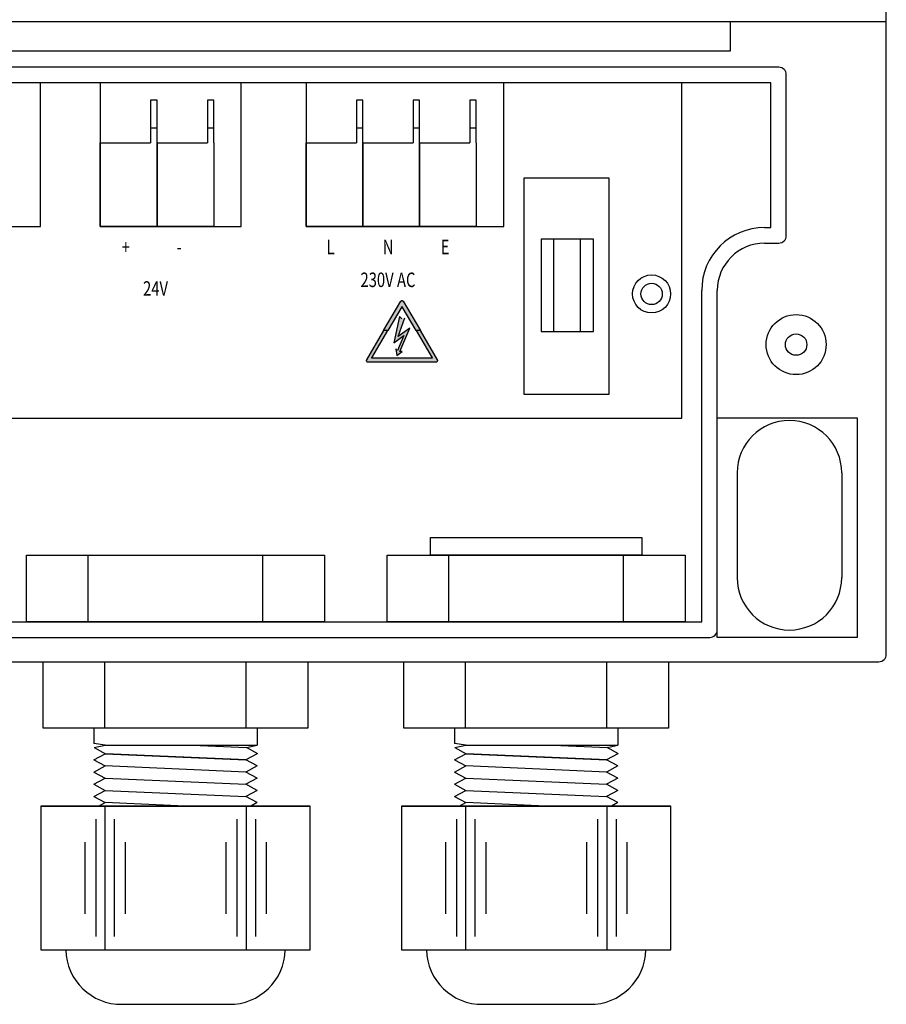
# Model space of a CAD drawing. Extents: x -72 to 36, y -4 to 48.
# Drawn here: x -41 to -38, y 18 to 21 of the extents above; entities that cross this region are included whole.
import ezdxf

# ---------------------------------------------------------------- set-up
doc = ezdxf.new("R2010")
doc.units = 0
doc.header["$MEASUREMENT"] = 0
doc.layers.add('PART', color=3, linetype='CONTINUOUS')
doc.layers.add('PMSBLACKCOM', color=90, linetype='CONTINUOUS')
doc.styles.add('ROMANS', font='romans.shx', dxfattribs={"width": 0.75})

msp = doc.modelspace()

# ---------------------------------------------------------------- hatches: boundary and pattern name
at = {"layer": 'PMSBLACKCOM'}
h = msp.add_hatch(color=7, dxfattribs=at)
h.paths.add_polyline_path([(-39.536374, 19.907891), (-39.287927, 19.907891), (-39.287575, 19.907909), (-39.287201, 19.907956), (-39.286813, 19.908041), (-39.2865, 19.908138), (-39.286181, 19.908272), (-39.28582, 19.908454), (-39.285498, 19.908665), (-39.285235, 19.908864), (-39.284953, 19.909126), (-39.284689, 19.909415), (-39.284479, 19.909702), (-39.284273, 19.91001), (-39.284112, 19.910332), (-39.283971, 19.910664), (-39.283866, 19.911009), (-39.283778, 19.911396), (-39.283734, 19.911779), (-39.283722, 19.912147), (-39.28374, 19.912474), (-39.283784, 19.912831), (-39.28388, 19.913228), (-39.283983, 19.91355), (-39.284132, 19.913901), (-39.284305, 19.914229), (-39.346243, 20.019356), (-39.361369, 20.019356), (-39.303748, 19.921557), (-39.303706, 19.921458), (-39.303689, 19.921344), (-39.303704, 19.921234), (-39.303746, 19.921134), (-39.303815, 19.921046), (-39.303898, 19.920981), (-39.303997, 19.920938), (-39.30411, 19.920923), (-39.520191, 19.920923), (-39.520295, 19.920937), (-39.520405, 19.920982), (-39.520486, 19.921042), (-39.520542, 19.921115), (-39.520596, 19.921231), (-39.52061, 19.921343), (-39.520598, 19.921452), (-39.520553, 19.921557), (-39.462932, 20.019356), (-39.478057, 20.019356), (-39.539996, 19.914229), (-39.540176, 19.913889), (-39.540312, 19.913562), (-39.540425, 19.913219), (-39.540507, 19.912864), (-39.540554, 19.912504), (-39.540577, 19.912113), (-39.540561, 19.911747), (-39.540517, 19.91139), (-39.540462, 19.911135), (-39.540416, 19.910946), (-39.540318, 19.910651), (-39.540196, 19.910338), (-39.540024, 19.910013), (-39.539959, 19.909909), (-39.53978, 19.909634), (-39.539611, 19.909419), (-39.539505, 19.909296), (-39.539267, 19.909048), (-39.539038, 19.908848), (-39.538798, 19.90866), (-39.538486, 19.908458), (-39.538167, 19.908295), (-39.537818, 19.908148), (-39.537479, 19.908037), (-39.537117, 19.907954), (-39.536729, 19.907908)])
h.paths.add_polyline_path([(-39.415614, 20.125316), (-39.415377, 20.125628), (-39.415097, 20.125942), (-39.414825, 20.12618), (-39.414545, 20.126392), (-39.414158, 20.126633), (-39.4139, 20.126762), (-39.413584, 20.126894), (-39.41323, 20.127003), (-39.412889, 20.127078), (-39.412549, 20.127125), (-39.412162, 20.127146), (-39.411815, 20.127129), (-39.411435, 20.127081), (-39.411083, 20.127009), (-39.410737, 20.1269), (-39.410428, 20.126771), (-39.410074, 20.126598), (-39.409778, 20.12641), (-39.409468, 20.126172), (-39.409217, 20.125941), (-39.408958, 20.125675), (-39.40872, 20.12536), (-39.408528, 20.125072), (-39.346243, 20.019356), (-39.361369, 20.019356), (-39.411788, 20.104932), (-39.41185, 20.105012), (-39.411934, 20.105081), (-39.412035, 20.105122), (-39.41214, 20.10514), (-39.412266, 20.105123), (-39.412367, 20.105082), (-39.412453, 20.105014), (-39.412513, 20.104932), (-39.462932, 20.019356), (-39.478057, 20.019356), (-39.415772, 20.125072)])
edge = h.paths.add_edge_path()
edge.add_line((-39.412948, 20.062152), (-39.42098, 20.070184))
edge.add_line((-39.42098, 20.070184), (-39.441178, 19.975563))
edge.add_line((-39.441178, 19.975563), (-39.405634, 20.00181))
edge.add_line((-39.405634, 20.00181), (-39.428478, 19.948346))
edge.add_line((-39.428478, 19.948346), (-39.430568, 19.949233))
edge.add_line((-39.430568, 19.949233), (-39.434238, 19.953931))
edge.add_line((-39.434238, 19.953931), (-39.43454, 19.95389))
edge.add_line((-39.43454, 19.95389), (-39.431248, 19.930353))
edge.add_line((-39.431248, 19.930353), (-39.412029, 19.944335))
edge.add_line((-39.412029, 19.944335), (-39.412209, 19.94458))
edge.add_line((-39.412209, 19.94458), (-39.418138, 19.943957))
edge.add_line((-39.418138, 19.943957), (-39.420228, 19.944844))
edge.add_line((-39.420228, 19.944844), (-39.384447, 20.028585))
edge.add_line((-39.384447, 20.028585), (-39.425509, 19.998264))
edge.add_line((-39.425509, 19.998264), (-39.401899, 20.064787))
msp.add_hatch(color=7, dxfattribs=at).paths.add_polyline_path([(-39.405634, 20.00181), (-39.428478, 19.948346), (-39.430568, 19.949233), (-39.434238, 19.953931), (-39.43454, 19.95389), (-39.431248, 19.930353), (-39.412029, 19.944335), (-39.412209, 19.94458), (-39.418138, 19.943957), (-39.420228, 19.944844), (-39.384447, 20.028585), (-39.425509, 19.998264), (-39.401924, 20.064717), (-39.412964, 20.062168), (-39.42098, 20.070184), (-39.441178, 19.975563)])

# ---------------------------------------------------------------- linework, layer by layer
at = {"layer": 'PART', "color": 7}
for p, q in [((-37.672034, 18.857396), (-37.672034, 21.173994)), ((-46.047034, 21.128994), (-37.672034, 21.128994)), ((-38.231409, 21.023994), (-38.231409, 21.128994)), ((-45.487659, 21.023994), (-38.231409, 21.023994)), ((-38.058561, 20.964994), (-45.660506, 20.964994)), ((-38.031409, 20.360646), (-38.031409, 20.937842)), ((-38.087409, 20.908994), (-45.631659, 20.908994)), ((-38.406824, 20.908994), (-45.312243, 20.908994)), ((-40.711073, 20.908994), (-43.256553, 20.908994)), ((-40.711073, 20.393426), (-40.711073, 20.908994)), ((-40.496266, 20.908994), (-40.496266, 20.393426)), ((-39.989593, 20.908994), (-40.496266, 20.908994)), ((-39.989593, 20.393426), (-39.989593, 20.908994)), ((-39.757009, 20.908994), (-39.757009, 20.393426)), ((-39.046455, 20.908994), (-39.757009, 20.908994)), ((-39.046455, 20.393426), (-39.046455, 20.908994)), ((-38.406824, 19.704731), (-38.406824, 20.908994)), ((-38.087409, 20.389494), (-38.087409, 20.908994)), ((-40.292386, 20.846878), (-40.315305, 20.846878)), ((-40.315305, 20.846878), (-40.315305, 20.693866)), ((-40.292386, 20.693866), (-40.292386, 20.846878)), ((-40.088505, 20.846878), (-40.111425, 20.846878)), ((-40.111425, 20.846878), (-40.111425, 20.693866)), ((-40.088505, 20.693866), (-40.088505, 20.846878)), ((-39.553129, 20.846878), (-39.576048, 20.846878)), ((-39.576048, 20.846878), (-39.576048, 20.693866)), ((-39.553129, 20.693866), (-39.553129, 20.846878)), ((-39.349248, 20.846878), (-39.372168, 20.846878)), ((-39.372168, 20.846878), (-39.372168, 20.693866)), ((-39.349248, 20.693866), (-39.349248, 20.846878)), ((-39.145368, 20.846878), (-39.168287, 20.846878)), ((-39.168287, 20.846878), (-39.168287, 20.693866)), ((-39.145368, 20.693866), (-39.145368, 20.846878)), ((-40.292386, 20.746379), (-40.315305, 20.746379)), ((-40.315305, 20.746379), (-40.315305, 20.693866)), ((-40.292386, 20.693866), (-40.292386, 20.746379)), ((-40.088505, 20.746379), (-40.111425, 20.746379)), ((-40.111425, 20.746379), (-40.111425, 20.693866)), ((-40.088505, 20.693866), (-40.088505, 20.746379)), ((-39.553129, 20.746379), (-39.576048, 20.746379)), ((-39.576048, 20.746379), (-39.576048, 20.693866)), ((-39.553129, 20.693866), (-39.553129, 20.746379)), ((-39.349248, 20.746379), (-39.372168, 20.746379)), ((-39.372168, 20.746379), (-39.372168, 20.693866)), ((-39.349248, 20.693866), (-39.349248, 20.746379)), ((-39.145368, 20.746379), (-39.168287, 20.746379)), ((-39.168287, 20.746379), (-39.168287, 20.693866)), ((-39.145368, 20.693866), (-39.145368, 20.746379)), ((-40.496266, 20.393426), (-40.496266, 20.693866)), ((-40.496266, 20.693866), (-40.315305, 20.693866)), ((-40.292386, 20.693866), (-40.292386, 20.393426)), ((-40.292386, 20.393426), (-40.292386, 20.693866)), ((-40.292386, 20.693866), (-40.111425, 20.693866)), ((-40.088505, 20.693866), (-40.088505, 20.393426)), ((-39.757009, 20.393426), (-39.757009, 20.693866)), ((-39.757009, 20.693866), (-39.576048, 20.693866)), ((-39.553129, 20.693866), (-39.553129, 20.393426)), ((-39.553129, 20.393426), (-39.553129, 20.693866)), ((-39.553129, 20.693866), (-39.372168, 20.693866)), ((-39.349248, 20.693866), (-39.349248, 20.393426)), ((-39.349248, 20.393426), (-39.349248, 20.693866)), ((-39.349248, 20.693866), (-39.168287, 20.693866)), ((-39.145368, 20.693866), (-39.145368, 20.393426)), ((-38.974614, 20.567414), (-38.974614, 19.791278)), ((-38.667915, 20.567414), (-38.974614, 20.567414)), ((-38.667915, 19.791278), (-38.667915, 20.567414)), ((-43.256553, 20.393426), (-40.711073, 20.393426)), ((-40.496266, 20.393426), (-39.989593, 20.393426)), ((-40.292386, 20.393426), (-40.496266, 20.393426)), ((-40.088505, 20.393426), (-40.292386, 20.393426)), ((-39.757009, 20.393426), (-39.046455, 20.393426)), ((-39.553129, 20.393426), (-39.757009, 20.393426)), ((-39.349248, 20.393426), (-39.553129, 20.393426)), ((-39.145368, 20.393426), (-39.349248, 20.393426)), ((-38.109409, 20.389494), (-38.087409, 20.389494)), ((-38.912023, 20.348343), (-38.912023, 20.016608)), ((-38.724248, 20.348343), (-38.912023, 20.348343)), ((-38.867958, 20.348343), (-38.867958, 20.016608)), ((-38.770536, 20.016608), (-38.770536, 20.348343)), ((-38.724248, 20.016608), (-38.724248, 20.348343)), ((-38.109409, 20.333494), (-38.058561, 20.333494)), ((-38.335409, 18.973744), (-38.335409, 20.163494)), ((-38.279409, 18.944896), (-38.279409, 20.163494)), ((-38.912023, 20.016608), (-38.724248, 20.016608)), ((-38.974614, 19.791278), (-38.667915, 19.791278)), ((-43.523586, 19.704731), (-38.406824, 19.704731)), ((-38.279409, 18.917744), (-38.279409, 19.70622)), ((-38.279409, 19.70622), (-37.776507, 19.70622)), ((-37.776507, 19.70622), (-37.776507, 18.917744)), ((-38.208245, 19.508806), (-38.208245, 19.132306)), ((-37.832245, 19.508806), (-37.832245, 19.132306)), ((-39.309907, 19.212744), (-39.309907, 19.276735)), ((-39.309907, 19.276735), (-38.550216, 19.276735)), ((-38.550216, 19.276735), (-38.550216, 19.212744)), ((-40.761591, 18.973744), (-40.761591, 19.212744)), ((-40.761591, 19.212744), (-39.690227, 19.212744)), ((-40.539336, 18.973744), (-40.539336, 19.212744)), ((-39.912482, 18.973744), (-39.912482, 19.212744)), ((-39.690227, 19.212744), (-39.690227, 18.973744)), ((-39.465743, 18.973744), (-39.465743, 19.212744)), ((-39.465743, 19.212744), (-38.39438, 19.212744)), ((-38.550216, 19.212744), (-39.309907, 19.212744)), ((-39.243489, 18.973744), (-39.243489, 19.212744)), ((-38.616634, 18.973744), (-38.616634, 19.212744)), ((-38.39438, 19.212744), (-38.39438, 18.973744)), ((-45.383659, 18.973744), (-38.335409, 18.973744)), ((-39.690227, 18.973744), (-40.761591, 18.973744)), ((-38.39438, 18.973744), (-39.465743, 18.973744)), ((-45.412506, 18.917744), (-38.306561, 18.917744)), ((-37.776507, 18.917744), (-38.279409, 18.917744)), ((-46.019881, 18.830244), (-37.699186, 18.830244)), ((-40.701548, 18.591244), (-40.701548, 18.830244)), ((-40.701548, 18.830244), (-39.75027, 18.830244)), ((-40.479293, 18.591244), (-40.479293, 18.830244)), ((-39.972525, 18.591244), (-39.972525, 18.830244)), ((-39.75027, 18.830244), (-39.75027, 18.591244)), ((-39.4057, 18.591244), (-39.4057, 18.830244)), ((-39.4057, 18.830244), (-38.454423, 18.830244)), ((-39.183446, 18.591244), (-39.183446, 18.830244)), ((-38.676677, 18.591244), (-38.676677, 18.830244)), ((-38.454423, 18.830244), (-38.454423, 18.591244)), ((-39.75027, 18.591244), (-40.701548, 18.591244)), ((-40.519835, 18.591244), (-40.519835, 18.536746)), ((-39.931983, 18.591244), (-39.931983, 18.530474)), ((-38.454423, 18.591244), (-39.4057, 18.591244)), ((-39.223987, 18.591244), (-39.223987, 18.536746)), ((-38.636136, 18.591244), (-38.636136, 18.530474)), ((-40.478816, 18.530474), (-40.519835, 18.536746)), ((-40.517929, 18.522055), (-40.478816, 18.530474)), ((-40.478816, 18.530474), (-39.931983, 18.530474)), ((-40.164882, 18.530474), (-39.971096, 18.522055)), ((-39.971096, 18.522055), (-39.931983, 18.530474)), ((-39.182969, 18.530474), (-39.223987, 18.536746)), ((-39.222082, 18.522055), (-39.182969, 18.530474)), ((-39.182969, 18.530474), (-38.636136, 18.530474)), ((-38.869035, 18.530474), (-38.675249, 18.522055)), ((-38.675249, 18.522055), (-38.636136, 18.530474)), ((-40.519835, 18.478188), (-40.478816, 18.500163)), ((-40.517929, 18.522055), (-40.47691, 18.50008)), ((-40.478816, 18.500163), (-39.973002, 18.478188)), ((-39.971096, 18.478105), (-40.47691, 18.50008)), ((-39.931983, 18.500163), (-39.973002, 18.478188)), ((-39.930077, 18.50008), (-39.971096, 18.522055)), ((-39.223987, 18.478188), (-39.182969, 18.500163)), ((-39.222082, 18.522055), (-39.181063, 18.50008)), ((-39.182969, 18.500163), (-38.677155, 18.478188)), ((-38.675249, 18.478105), (-39.181063, 18.50008)), ((-38.636136, 18.500163), (-38.677155, 18.478188)), ((-38.63423, 18.50008), (-38.675249, 18.522055)), ((-40.519835, 18.478188), (-40.478816, 18.456213)), ((-39.931983, 18.456213), (-39.973002, 18.478188)), ((-39.223987, 18.478188), (-39.182969, 18.456213)), ((-38.636136, 18.456213), (-38.677155, 18.478188)), ((-40.519835, 18.434238), (-40.478816, 18.456213)), ((-40.519835, 18.434238), (-40.478816, 18.412263)), ((-39.973002, 18.434238), (-40.478816, 18.456213)), ((-39.931983, 18.456213), (-39.973002, 18.434238)), ((-39.931983, 18.412263), (-39.973002, 18.434238)), ((-39.223987, 18.434238), (-39.182969, 18.456213)), ((-39.223987, 18.434238), (-39.182969, 18.412263)), ((-38.677155, 18.434238), (-39.182969, 18.456213)), ((-38.636136, 18.456213), (-38.677155, 18.434238)), ((-38.636136, 18.412263), (-38.677155, 18.434238)), ((-40.519835, 18.390288), (-40.478816, 18.412263)), ((-40.519835, 18.390288), (-40.478816, 18.368312)), ((-40.478816, 18.412263), (-39.973002, 18.390288)), ((-39.931983, 18.412263), (-39.973002, 18.390288)), ((-39.931983, 18.368312), (-39.973002, 18.390288)), ((-39.223987, 18.390288), (-39.182969, 18.412263)), ((-39.223987, 18.390288), (-39.182969, 18.368312)), ((-39.182969, 18.412263), (-38.677155, 18.390288)), ((-38.636136, 18.412263), (-38.677155, 18.390288)), ((-38.636136, 18.368312), (-38.677155, 18.390288)), ((-40.519835, 18.346337), (-40.478816, 18.368312)), ((-40.478816, 18.368312), (-39.973002, 18.346337)), ((-39.931983, 18.368312), (-39.973002, 18.346337)), ((-39.223987, 18.346337), (-39.182969, 18.368312)), ((-39.182969, 18.368312), (-38.677155, 18.346337)), ((-38.636136, 18.368312), (-38.677155, 18.346337)), ((-40.519835, 18.346337), (-40.478816, 18.324362)), ((-40.502093, 18.311892), (-40.478816, 18.324362)), ((-40.19178, 18.311892), (-40.478816, 18.324362)), ((-39.931983, 18.324362), (-39.973002, 18.346337)), ((-39.931983, 18.324362), (-39.95526, 18.311892)), ((-39.223987, 18.346337), (-39.182969, 18.324362)), ((-39.206246, 18.311892), (-39.182969, 18.324362)), ((-38.895933, 18.311892), (-39.182969, 18.324362)), ((-38.636136, 18.324362), (-38.677155, 18.346337)), ((-38.636136, 18.324362), (-38.659413, 18.311892)), ((-40.709511, 18.311892), (-39.742307, 18.311892)), ((-40.709511, 18.311892), (-40.709511, 17.795712)), ((-39.742307, 18.311892), (-40.709511, 18.311892)), ((-40.479293, 18.311892), (-40.479293, 17.795712)), ((-39.972525, 18.311892), (-39.972525, 17.795712)), ((-39.742307, 17.795712), (-39.742307, 18.311892)), ((-39.413664, 18.311892), (-38.446459, 18.311892)), ((-39.413664, 18.311892), (-39.413664, 17.795712)), ((-38.446459, 18.311892), (-39.413664, 18.311892)), ((-39.183446, 18.311892), (-39.183446, 17.795712)), ((-38.676677, 18.311892), (-38.676677, 17.795712)), ((-38.446459, 17.795712), (-38.446459, 18.311892)), ((-40.512733, 18.264473), (-40.512733, 17.843131)), ((-40.445854, 18.264473), (-40.445854, 17.843131)), ((-40.005965, 18.264473), (-40.005965, 17.843131)), ((-39.939085, 18.264473), (-39.939085, 17.843131)), ((-39.216886, 18.264473), (-39.216886, 17.843131)), ((-39.150006, 18.264473), (-39.150006, 17.843131)), ((-38.710117, 18.264473), (-38.710117, 17.843131)), ((-38.643237, 18.264473), (-38.643237, 17.843131)), ((-40.551523, 18.182847), (-40.551523, 17.924757)), ((-40.407063, 18.182847), (-40.407063, 17.924757)), ((-40.044755, 18.182847), (-40.044755, 17.924757)), ((-39.900295, 18.182847), (-39.900295, 17.924757)), ((-39.255676, 18.182847), (-39.255676, 17.924757)), ((-39.111216, 18.182847), (-39.111216, 17.924757)), ((-38.748907, 18.182847), (-38.748907, 17.924757)), ((-38.604447, 18.182847), (-38.604447, 17.924757)), ((-40.709511, 17.795712), (-39.742307, 17.795712)), ((-40.620465, 17.795712), (-39.831353, 17.795712)), ((-39.413664, 17.795712), (-38.446459, 17.795712)), ((-39.324617, 17.795712), (-38.535506, 17.795712)), ((-40.417757, 17.600244), (-40.034061, 17.600244)), ((-39.12191, 17.600244), (-38.738213, 17.600244))]:
    msp.add_line(p, q, dxfattribs=at)
for centre, radius in [((-38.515413, 20.151196), 0.068298), ((-38.515413, 20.151196), 0.038449), ((-37.996034, 19.969244), 0.107819), ((-37.996034, 19.969244), 0.038449)]:
    msp.add_circle(centre, radius, dxfattribs=at)
for centre, radius, start, end in [((-38.058561, 20.937842), 0.027152, 0, 90), ((-38.109409, 20.163494), 0.226, 90, 180), ((-38.109409, 20.163494), 0.17, 90, 180), ((-38.058561, 20.360646), 0.027152, 270, 0), ((-38.020245, 19.508806), 0.188, 0, 180), ((-38.020245, 19.132306), 0.188, 180, 0), ((-38.306561, 18.944896), 0.027152, 270, 360), ((-37.699186, 18.857396), 0.027152, 270, 0), ((-40.420411, 17.800333), 0.200107, 181.323282, 270.759972), ((-40.031407, 17.800333), 0.200107, 269.240028, 358.676718), ((-39.124564, 17.800333), 0.200107, 181.323282, 270.759972), ((-38.735559, 17.800333), 0.200107, 269.240028, 358.676718)]:
    msp.add_arc(centre, radius, start, end, dxfattribs=at)
at = {"layer": 'PMSBLACKCOM', "color": 7}
for points in [[(-39.415614, 20.125316), (-39.415377, 20.125628), (-39.415097, 20.125942), (-39.414825, 20.12618), (-39.414545, 20.126392), (-39.414158, 20.126633), (-39.4139, 20.126762), (-39.413584, 20.126894), (-39.41323, 20.127003), (-39.412889, 20.127078), (-39.412549, 20.127125), (-39.412162, 20.127146), (-39.411815, 20.127129), (-39.411435, 20.127081), (-39.411083, 20.127009), (-39.410737, 20.1269), (-39.410428, 20.126771), (-39.410074, 20.126598), (-39.409778, 20.12641), (-39.409468, 20.126172), (-39.409217, 20.125941), (-39.408958, 20.125675), (-39.40872, 20.12536), (-39.408528, 20.125072), (-39.346243, 20.019356), (-39.361369, 20.019356), (-39.411788, 20.104932), (-39.41185, 20.105012), (-39.411934, 20.105081), (-39.412035, 20.105122), (-39.41214, 20.10514), (-39.412266, 20.105123), (-39.412367, 20.105082), (-39.412453, 20.105014), (-39.412513, 20.104932), (-39.462932, 20.019356), (-39.478057, 20.019356), (-39.415772, 20.125072)], [(-39.536374, 19.907891), (-39.287927, 19.907891), (-39.287575, 19.907909), (-39.287201, 19.907956), (-39.286813, 19.908041), (-39.2865, 19.908138), (-39.286181, 19.908272), (-39.28582, 19.908454), (-39.285498, 19.908665), (-39.285235, 19.908864), (-39.284953, 19.909126), (-39.284689, 19.909415), (-39.284479, 19.909702), (-39.284273, 19.91001), (-39.284112, 19.910332), (-39.283971, 19.910664), (-39.283866, 19.911009), (-39.283778, 19.911396), (-39.283734, 19.911779), (-39.283722, 19.912147), (-39.28374, 19.912474), (-39.283784, 19.912831), (-39.28388, 19.913228), (-39.283983, 19.91355), (-39.284132, 19.913901), (-39.284305, 19.914229), (-39.346243, 20.019356), (-39.361369, 20.019356), (-39.303748, 19.921557), (-39.303706, 19.921458), (-39.303689, 19.921344), (-39.303704, 19.921234), (-39.303746, 19.921134), (-39.303815, 19.921046), (-39.303898, 19.920981), (-39.303997, 19.920938), (-39.30411, 19.920923), (-39.520191, 19.920923), (-39.520295, 19.920937), (-39.520405, 19.920982), (-39.520486, 19.921042), (-39.520542, 19.921115), (-39.520596, 19.921231), (-39.52061, 19.921343), (-39.520598, 19.921452), (-39.520553, 19.921557), (-39.462932, 20.019356), (-39.478057, 20.019356), (-39.539996, 19.914229), (-39.540176, 19.913889), (-39.540312, 19.913562), (-39.540425, 19.913219), (-39.540507, 19.912864), (-39.540554, 19.912504), (-39.540577, 19.912113), (-39.540561, 19.911747), (-39.540517, 19.91139), (-39.540462, 19.911135), (-39.540416, 19.910946), (-39.540318, 19.910651), (-39.540196, 19.910338), (-39.540024, 19.910013), (-39.539959, 19.909909), (-39.53978, 19.909634), (-39.539611, 19.909419), (-39.539505, 19.909296), (-39.539267, 19.909048), (-39.539038, 19.908848), (-39.538798, 19.90866), (-39.538486, 19.908458), (-39.538167, 19.908295), (-39.537818, 19.908148), (-39.537479, 19.908037), (-39.537117, 19.907954), (-39.536729, 19.907908)]]:
    msp.add_lwpolyline(points, close=True, dxfattribs=at)
at = {"layer": 'PMSBLACKCOM', "color": 7, "linetype": 'Continuous'}
msp.add_lwpolyline([(-39.412948, 20.062152), (-39.42098, 20.070184), (-39.441178, 19.975563), (-39.405634, 20.00181), (-39.428478, 19.948346), (-39.430568, 19.949233), (-39.434238, 19.953931), (-39.43454, 19.95389), (-39.431248, 19.930353), (-39.412029, 19.944335), (-39.412209, 19.94458), (-39.418138, 19.943957), (-39.420228, 19.944844), (-39.384447, 20.028585), (-39.425509, 19.998264), (-39.401899, 20.064787)], dxfattribs=at)

# ---------------------------------------------------------------- texts
at = {"layer": 'PART', "color": 7, "linetype": 'Continuous', "style": 'ROMANS', "width": 0.75}
for s, p in [('+', (-40.419266, 20.293852)), ('L', (-39.683158, 20.293852)), ('N', (-39.481158, 20.293852)), ('E', (-39.273158, 20.293852)), ('-', (-40.222158, 20.293852)), ('230V AC', (-39.561276, 20.175852)), ('24V', (-40.342541, 20.144852))]:
    msp.add_text(s, height=0.052, dxfattribs=at).set_placement(p)

doc.saveas('drawing.dxf')
